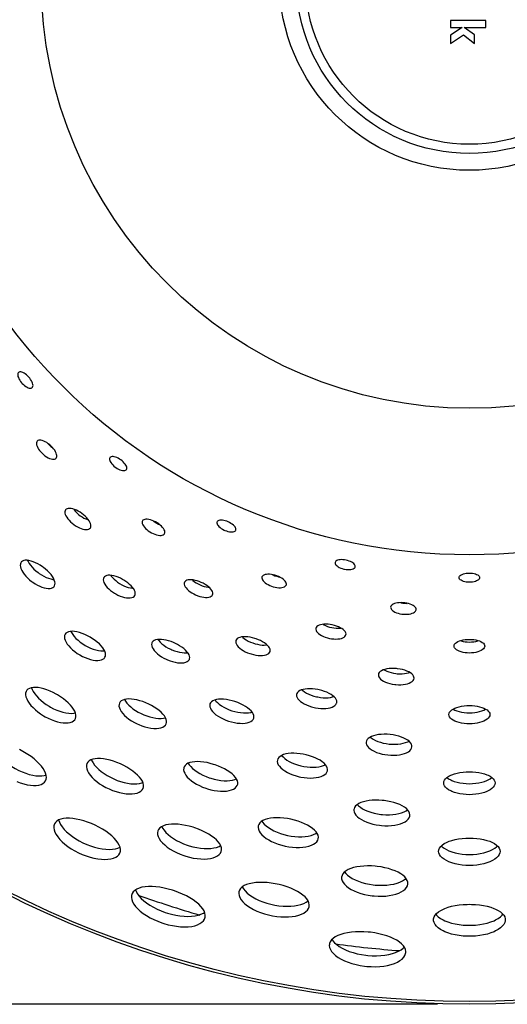
# Model space of a CAD drawing. Extents: x -78 to 1192, y 0 to 1124.
# Drawn here: x 781 to 828, y 0 to 96 of the extents above; entities that cross this region are included whole.
import ezdxf

# ---------------------------------------------------------------- set-up
doc = ezdxf.new("R2010")
doc.units = 0
doc.layers.get('DEFPOINTS').update_dxf_attribs({"linetype": 'CONTINUOUS'})
doc.layers.add('PLATEK', color=7, linetype='CONTINUOUS')
doc.layers.add('PLATEK_-_QUOTE', color=7, linetype='CONTINUOUS')
doc.styles.get("Standard").update_dxf_attribs({"font": 'arial.ttf'})
doc.dimstyles.new('ISO-25', dxfattribs={"dimscale": 5, "dimtxt": 2.5, "dimasz": 2.5, "dimexe": 1.25, "dimexo": 0.625, "dimtad": 1, "dimdec": 0, "dimrnd": 1, "dimtxsty": 'STANDARD', "dimcen": 2.5, "dimazin": 3, "dimtfac": 1, "dimtdec": 0, "dimtmove": 0, "dimatfit": 3})

# ---------------------------------------------------------------- blocks, each defined once
blk = doc.blocks.new('*D7')
at = {"layer": 'DEFPOINTS', "color": 0, "linetype": 'CONTINUOUS'}
for p in [(684.744, 200), (824.426, 200), (824.426, 0)]:
    blk.add_point(p, dxfattribs=at)
at = {"layer": 'PLATEK_-_QUOTE', "color": 0, "linetype": 'CONTINUOUS'}
for p, q in [((821.301, 200), (678.494, 200)), ((684.744, 12.5), (684.744, 187.5)), ((821.301, 0), (678.494, 0))]:
    blk.add_line(p, q, dxfattribs=at)
for points in [[(682.661, 187.5), (686.828, 187.5), (684.744, 200)], [(682.661, 12.5), (686.828, 12.5), (684.744, 0)]]:
    blk.add_solid(points, dxfattribs=at)
at = {"layer": 'PLATEK_-_QUOTE', "color": 0, "linetype": 'CONTINUOUS', "insert": (675.237, 100), "char_height": 12.5, "attachment_point": 5, "rotation": 90}
blk.add_mtext('200', dxfattribs=at)

msp = doc.modelspace()

# ---------------------------------------------------------------- linework, layer by layer
at = {"layer": 'PLATEK', "color": 7, "linetype": 'CONTINUOUS'}
for p, q in [((826.018, 96.085), (822.567, 96.085)), ((822.567, 96.085), (822.567, 95.41)), ((822.567, 95.41), (823.72, 95.41)), ((823.72, 95.41), (822.567, 94.655)), ((823.901, 95.41), (826.018, 95.41)), ((824.924, 94.679), (823.901, 95.41)), ((826.018, 95.41), (826.018, 96.085)), ((822.567, 93.833), (823.858, 94.678)), ((822.567, 94.655), (822.567, 93.833)), ((823.858, 94.678), (824.924, 93.856)), ((824.924, 93.856), (824.924, 94.679))]:
    msp.add_line(p, q, dxfattribs=at)
for points in [[(780.413, 61.717), (780.389, 61.691), (780.353, 61.624), (780.336, 61.54), (780.338, 61.441), (780.359, 61.33), (780.399, 61.21), (780.457, 61.084), (780.531, 60.954), (780.619, 60.826), (780.719, 60.701), (780.773, 60.641), (780.887, 60.528), (781.005, 60.427), (781.126, 60.34), (781.246, 60.27), (781.362, 60.217), (781.47, 60.185), (781.568, 60.172), (781.653, 60.181), (781.723, 60.209), (781.752, 60.231)], [(781.752, 60.231), (781.795, 60.287), (781.821, 60.359), (781.828, 60.447), (781.817, 60.548), (781.787, 60.658), (781.74, 60.777), (781.677, 60.9), (781.6, 61.024), (781.51, 61.148), (781.409, 61.268), (781.301, 61.38), (781.187, 61.483), (781.071, 61.573), (780.955, 61.649), (780.842, 61.708), (780.736, 61.749), (780.637, 61.77), (780.549, 61.772), (780.474, 61.754), (780.413, 61.717)], [(782.233, 55.009), (782.188, 54.938), (782.164, 54.849), (782.162, 54.745), (782.182, 54.628), (782.224, 54.501), (782.287, 54.366), (782.369, 54.226), (782.469, 54.086), (782.585, 53.947), (782.714, 53.814), (782.853, 53.689), (782.999, 53.575), (783.149, 53.474), (783.299, 53.39), (783.446, 53.322), (783.587, 53.274), (783.718, 53.245), (783.837, 53.238), (783.94, 53.251), (784.025, 53.284), (784.091, 53.336)], [(784.091, 53.336), (784.136, 53.407), (784.159, 53.496), (784.16, 53.599), (784.137, 53.714), (784.093, 53.84), (784.028, 53.972), (783.944, 54.109), (783.843, 54.247), (783.726, 54.384), (783.597, 54.516), (783.458, 54.641), (783.313, 54.755), (783.165, 54.857), (783.017, 54.943), (782.872, 55.013), (782.734, 55.064), (782.605, 55.094), (782.487, 55.105), (782.385, 55.094), (782.3, 55.061), (782.233, 55.009)], [(783.272, 54.784), (783.304, 54.746), (783.432, 54.612), (783.571, 54.487), (783.717, 54.373), (783.759, 54.345)], [(789.335, 53.403), (789.316, 53.372), (789.295, 53.299), (789.296, 53.214), (789.318, 53.118), (789.362, 53.014), (789.426, 52.904), (789.509, 52.792), (789.608, 52.681), (789.721, 52.574), (789.845, 52.473), (789.91, 52.425), (790.045, 52.338), (790.182, 52.264), (790.318, 52.204), (790.45, 52.16), (790.574, 52.133), (790.686, 52.124), (790.785, 52.132), (790.867, 52.158), (790.929, 52.2), (790.953, 52.227)], [(790.953, 52.227), (790.984, 52.291), (790.994, 52.368), (790.983, 52.455), (790.95, 52.551), (790.899, 52.653), (790.828, 52.759), (790.741, 52.866), (790.639, 52.972), (790.525, 53.074), (790.402, 53.171), (790.272, 53.258), (790.14, 53.335), (790.008, 53.399), (789.879, 53.449), (789.756, 53.483), (789.643, 53.501), (789.542, 53.502), (789.456, 53.485), (789.386, 53.452), (789.335, 53.403)], [(785, 48.288), (784.957, 48.202), (784.938, 48.099), (784.945, 47.982), (784.978, 47.852), (785.035, 47.714), (785.117, 47.568), (785.221, 47.42), (785.345, 47.271), (785.487, 47.125), (785.644, 46.985), (785.812, 46.853), (785.989, 46.734), (786.171, 46.628), (786.354, 46.538), (786.534, 46.466), (786.707, 46.413), (786.87, 46.38), (787.02, 46.368), (787.154, 46.377), (787.267, 46.407), (787.359, 46.456), (787.427, 46.524)], [(787.427, 46.524), (787.471, 46.611), (787.488, 46.713), (787.479, 46.829), (787.444, 46.956), (787.384, 47.092), (787.3, 47.233), (787.194, 47.379), (787.068, 47.524), (786.925, 47.668), (786.768, 47.806), (786.599, 47.936), (786.423, 48.056), (786.243, 48.163), (786.062, 48.255), (785.885, 48.33), (785.714, 48.386), (785.553, 48.422), (785.406, 48.437), (785.274, 48.431), (785.161, 48.404), (785.069, 48.356), (785, 48.288)], [(785.805, 48.356), (785.852, 48.289), (785.976, 48.14), (786.118, 47.994), (786.275, 47.853), (786.443, 47.722), (786.62, 47.602), (786.802, 47.496), (786.985, 47.407), (787.165, 47.335), (787.243, 47.311)], [(792.51, 47.22), (792.48, 47.141), (792.475, 47.049), (792.495, 46.947), (792.539, 46.837), (792.606, 46.721), (792.696, 46.602), (792.805, 46.483), (792.932, 46.366), (793.074, 46.255), (793.228, 46.151), (793.39, 46.058), (793.556, 45.976), (793.724, 45.909), (793.888, 45.857), (794.046, 45.822), (794.194, 45.804), (794.328, 45.804), (794.446, 45.821), (794.544, 45.855), (794.621, 45.905), (794.675, 45.97)], [(794.675, 45.97), (794.704, 46.049), (794.708, 46.14), (794.687, 46.241), (794.641, 46.349), (794.572, 46.463), (794.481, 46.579), (794.37, 46.695), (794.242, 46.809), (794.1, 46.919), (793.946, 47.021), (793.784, 47.114), (793.619, 47.196), (793.453, 47.265), (793.29, 47.319), (793.134, 47.356), (792.988, 47.377), (792.855, 47.381), (792.738, 47.366), (792.64, 47.334), (792.563, 47.285), (792.51, 47.22)], [(793.572, 47.215), (793.611, 47.185), (793.765, 47.081), (793.927, 46.988), (794.093, 46.906), (794.14, 46.888)], [(799.79, 47.125), (799.778, 47.091), (799.772, 47.016), (799.791, 46.932), (799.833, 46.843), (799.898, 46.75), (799.983, 46.657), (800.087, 46.564), (800.207, 46.476), (800.34, 46.395), (800.482, 46.321), (800.556, 46.289), (800.705, 46.232), (800.855, 46.188), (801.001, 46.157), (801.139, 46.142), (801.266, 46.141), (801.378, 46.155), (801.472, 46.184), (801.547, 46.226), (801.599, 46.28), (801.617, 46.312)], [(801.617, 46.312), (801.634, 46.381), (801.628, 46.458), (801.598, 46.541), (801.547, 46.628), (801.475, 46.717), (801.384, 46.806), (801.277, 46.893), (801.155, 46.975), (801.022, 47.052), (800.882, 47.12), (800.737, 47.179), (800.591, 47.226), (800.449, 47.261), (800.312, 47.283), (800.185, 47.291), (800.071, 47.285), (799.972, 47.265), (799.891, 47.231), (799.829, 47.184), (799.79, 47.125)], [(783.903, 40.823), (783.934, 40.874), (783.975, 40.99), (783.984, 41.125), (783.962, 41.274), (783.91, 41.435), (783.829, 41.606), (783.72, 41.783), (783.586, 41.964), (783.429, 42.145), (783.252, 42.324), (783.058, 42.498), (782.85, 42.662), (782.742, 42.741), (782.521, 42.888), (782.296, 43.019), (782.071, 43.132), (781.85, 43.225), (781.637, 43.297), (781.435, 43.346), (781.247, 43.37), (781.078, 43.37), (780.929, 43.344), (780.804, 43.294), (780.706, 43.22), (780.667, 43.174)], [(781.307, 43.362), (781.358, 43.248), (781.463, 43.065), (781.593, 42.879), (781.748, 42.693), (781.923, 42.51), (782.117, 42.333), (782.324, 42.167), (782.433, 42.088), (782.655, 41.942), (782.883, 41.813), (783.111, 41.702), (783.336, 41.613), (783.553, 41.546), (783.759, 41.503), (783.884, 41.49)], [(813.277, 42.743), (813.28, 42.814), (813.258, 42.888), (813.212, 42.963), (813.144, 43.038), (813.055, 43.11), (812.947, 43.178), (812.824, 43.24), (812.688, 43.296), (812.542, 43.343), (812.391, 43.38), (812.237, 43.408), (812.085, 43.424), (811.938, 43.429), (811.8, 43.422), (811.674, 43.403), (811.563, 43.374), (811.471, 43.333), (811.398, 43.283), (811.348, 43.224), (811.321, 43.159)], [(780.667, 43.174), (780.635, 43.123), (780.594, 43.007), (780.583, 42.871), (780.601, 42.719), (780.649, 42.554), (780.726, 42.379), (780.831, 42.196), (780.962, 42.01), (781.117, 41.824), (781.292, 41.641), (781.485, 41.464), (781.693, 41.298), (781.801, 41.219), (782.024, 41.073), (782.252, 40.944), (782.48, 40.833), (782.705, 40.744), (782.922, 40.677), (783.128, 40.634), (783.319, 40.614), (783.491, 40.62), (783.641, 40.649), (783.766, 40.702), (783.864, 40.777), (783.903, 40.823)], [(811.321, 43.159), (811.317, 43.123), (811.327, 43.048), (811.363, 42.97), (811.422, 42.892), (811.505, 42.814), (811.608, 42.74), (811.729, 42.672), (811.864, 42.611), (812.011, 42.558), (812.166, 42.516), (812.245, 42.5), (812.403, 42.475), (812.558, 42.463), (812.707, 42.464), (812.846, 42.477), (812.97, 42.503), (813.076, 42.54), (813.163, 42.588), (813.227, 42.644), (813.267, 42.708), (813.277, 42.743)], [(788.734, 41.68), (788.694, 41.578), (788.684, 41.46), (788.704, 41.328), (788.754, 41.185), (788.833, 41.035), (788.94, 40.88), (789.072, 40.724), (789.227, 40.569), (789.401, 40.419), (789.593, 40.276), (789.797, 40.145), (789.903, 40.083), (790.12, 39.972), (790.339, 39.878), (790.556, 39.801), (790.768, 39.745), (790.969, 39.709), (791.157, 39.694), (791.326, 39.701), (791.475, 39.729), (791.599, 39.777), (791.696, 39.845), (791.765, 39.93)], [(791.765, 39.93), (791.805, 40.033), (791.813, 40.151), (791.791, 40.281), (791.738, 40.42), (791.656, 40.566), (791.547, 40.716), (791.413, 40.868), (791.256, 41.018), (791.08, 41.165), (790.888, 41.305), (790.683, 41.435), (790.578, 41.496), (790.363, 41.608), (790.146, 41.704), (789.931, 41.783), (789.722, 41.844), (789.524, 41.884), (789.339, 41.904), (789.172, 41.902), (789.025, 41.878), (788.901, 41.832), (788.803, 41.766), (788.734, 41.68)], [(789.418, 41.895), (789.461, 41.831), (789.587, 41.678), (789.735, 41.526), (789.903, 41.378), (790.087, 41.237), (790.284, 41.105), (790.491, 40.985), (790.704, 40.88), (790.918, 40.791), (791.13, 40.72), (791.336, 40.668), (791.532, 40.636), (791.609, 40.63)], [(799.354, 40.001), (799.379, 40.094), (799.375, 40.198), (799.342, 40.309), (799.281, 40.426), (799.194, 40.547), (799.082, 40.668), (798.948, 40.788), (798.795, 40.904), (798.625, 41.014), (798.442, 41.117), (798.25, 41.209), (798.053, 41.29), (797.855, 41.357), (797.659, 41.409), (797.47, 41.446), (797.291, 41.465), (797.126, 41.467), (796.979, 41.451), (796.851, 41.418), (796.746, 41.368), (796.666, 41.302), (796.613, 41.221)], [(797.386, 41.455), (797.446, 41.399), (797.599, 41.279), (797.768, 41.165), (797.95, 41.061), (798.143, 40.968), (798.341, 40.887), (798.54, 40.821), (798.738, 40.772), (798.929, 40.739), (799.011, 40.731)], [(804.181, 41.737), (804.168, 41.654), (804.182, 41.564), (804.223, 41.468), (804.289, 41.369), (804.379, 41.269), (804.491, 41.172), (804.623, 41.078), (804.772, 40.99), (804.934, 40.911), (805.106, 40.842), (805.283, 40.784), (805.463, 40.739), (805.641, 40.708), (805.813, 40.691), (805.974, 40.69), (806.123, 40.703), (806.254, 40.73), (806.366, 40.771), (806.455, 40.825), (806.519, 40.89), (806.558, 40.965)], [(806.558, 40.965), (806.571, 41.049), (806.556, 41.139), (806.514, 41.233), (806.447, 41.329), (806.355, 41.426), (806.242, 41.52), (806.11, 41.611), (805.961, 41.696), (805.798, 41.773), (805.627, 41.842), (805.449, 41.899), (805.27, 41.945), (805.094, 41.978), (804.923, 41.996), (804.763, 42.001), (804.616, 41.991), (804.485, 41.967), (804.374, 41.928), (804.285, 41.876), (804.22, 41.812), (804.181, 41.737)], [(805.221, 41.954), (805.266, 41.932), (805.437, 41.863), (805.615, 41.805), (805.795, 41.76), (805.844, 41.752)], [(823.426, 41.676), (823.438, 41.746), (823.475, 41.814), (823.535, 41.878), (823.617, 41.937), (823.719, 41.989), (823.838, 42.033), (823.972, 42.068), (824.117, 42.094), (824.269, 42.11), (824.426, 42.116)], [(824.426, 41.223), (824.269, 41.229), (824.116, 41.246), (823.971, 41.273), (823.838, 41.311), (823.718, 41.357), (823.616, 41.412), (823.534, 41.472), (823.474, 41.538), (823.438, 41.606), (823.426, 41.676)], [(824.426, 42.116), (824.582, 42.11), (824.734, 42.094), (824.879, 42.068), (825.013, 42.033), (825.132, 41.989), (825.234, 41.937), (825.316, 41.878), (825.376, 41.814), (825.413, 41.746), (825.426, 41.676)], [(825.426, 41.676), (825.413, 41.606), (825.377, 41.538), (825.317, 41.472), (825.235, 41.412), (825.133, 41.357), (825.014, 41.311), (824.88, 41.273), (824.735, 41.246), (824.582, 41.229), (824.426, 41.223)], [(796.613, 41.221), (796.589, 41.128), (796.592, 41.023), (796.623, 40.91), (796.682, 40.79), (796.767, 40.666), (796.877, 40.541), (797.009, 40.417), (797.162, 40.298), (797.331, 40.184), (797.514, 40.08), (797.706, 39.987), (797.904, 39.906), (798.104, 39.84), (798.301, 39.79), (798.492, 39.757), (798.673, 39.742), (798.839, 39.744), (798.988, 39.763), (799.117, 39.8), (799.222, 39.852), (799.302, 39.92), (799.354, 40.001)], [(819.223, 38.54), (819.217, 38.625), (819.184, 38.709), (819.124, 38.793), (819.038, 38.873), (818.928, 38.949), (818.798, 39.018), (818.65, 39.079), (818.486, 39.131), (818.311, 39.173), (818.129, 39.204), (817.944, 39.224), (817.759, 39.231), (817.58, 39.226), (817.409, 39.209), (817.251, 39.18), (817.109, 39.14), (816.987, 39.089), (816.886, 39.028), (816.809, 38.959), (816.759, 38.883), (816.736, 38.802)], [(816.736, 38.802), (816.742, 38.718), (816.774, 38.632), (816.834, 38.546), (816.919, 38.463), (817.028, 38.385), (817.158, 38.313), (817.306, 38.248), (817.47, 38.194), (817.645, 38.15), (817.827, 38.117), (818.013, 38.098), (818.199, 38.091), (818.379, 38.098), (818.55, 38.118), (818.709, 38.15), (818.851, 38.193), (818.974, 38.247), (819.075, 38.311), (819.151, 38.382), (819.2, 38.459), (819.223, 38.54)], [(817.709, 39.23), (817.757, 39.218), (817.94, 39.185), (818.126, 39.166), (818.311, 39.159), (818.36, 39.161)], [(809.442, 36.723), (809.437, 36.627), (809.462, 36.525), (809.516, 36.421), (809.598, 36.316), (809.707, 36.212), (809.841, 36.113), (809.996, 36.019), (810.17, 35.934), (810.359, 35.858), (810.56, 35.794), (810.767, 35.743), (810.978, 35.705), (811.187, 35.682), (811.39, 35.675), (811.584, 35.682), (811.764, 35.704), (811.926, 35.741), (812.068, 35.791), (812.186, 35.853), (812.278, 35.927), (812.342, 36.009), (812.376, 36.099)], [(812.376, 36.099), (812.381, 36.196), (812.356, 36.296), (812.3, 36.398), (812.216, 36.5), (812.106, 36.6), (811.972, 36.695), (811.816, 36.784), (811.642, 36.866), (811.453, 36.939), (811.252, 37.001), (811.046, 37.052), (810.836, 37.09), (810.628, 37.114), (810.425, 37.125), (810.233, 37.121), (810.054, 37.103), (809.893, 37.07), (809.752, 37.024), (809.634, 36.965), (809.541, 36.894), (809.477, 36.813), (809.442, 36.723)], [(810.149, 37.112), (810.22, 37.07), (810.394, 36.984), (810.583, 36.909), (810.783, 36.844), (810.99, 36.793), (811.201, 36.756), (811.41, 36.733), (811.613, 36.725), (811.807, 36.732), (811.889, 36.743)], [(784.959, 36.142), (784.91, 36.019), (784.894, 35.878), (784.913, 35.721), (784.965, 35.552), (785.05, 35.373), (785.167, 35.187), (785.314, 34.998), (785.488, 34.809), (785.686, 34.625), (785.905, 34.447), (786.142, 34.279), (786.392, 34.124), (786.651, 33.985), (786.915, 33.864), (787.179, 33.763), (787.438, 33.684), (787.688, 33.627), (787.925, 33.595), (788.144, 33.586), (788.342, 33.602), (788.515, 33.642), (788.66, 33.704), (788.774, 33.788), (788.856, 33.892)], [(788.856, 33.892), (788.905, 34.016), (788.919, 34.156), (788.897, 34.31), (788.841, 34.476), (788.752, 34.649), (788.631, 34.828), (788.481, 35.01), (788.304, 35.192), (788.103, 35.371), (787.883, 35.545), (787.646, 35.71), (787.396, 35.863), (787.138, 36.002), (786.877, 36.125), (786.617, 36.23), (786.361, 36.314), (786.115, 36.376), (785.883, 36.415), (785.667, 36.43), (785.472, 36.421), (785.301, 36.387), (785.156, 36.328), (785.042, 36.246), (784.959, 36.142)], [(785.53, 36.423), (785.587, 36.303), (785.704, 36.117), (785.851, 35.928), (786.025, 35.74), (786.223, 35.555), (786.442, 35.377), (786.679, 35.209), (786.929, 35.054), (787.188, 34.915), (787.452, 34.794), (787.716, 34.693), (787.975, 34.614), (788.225, 34.557), (788.462, 34.525), (788.681, 34.517), (788.814, 34.527)], [(797.092, 33.691), (797.112, 33.747), (797.127, 33.87), (797.108, 34.003), (797.056, 34.145), (796.972, 34.292), (796.857, 34.442), (796.714, 34.592), (796.545, 34.741), (796.354, 34.886), (796.143, 35.024), (795.917, 35.153), (795.679, 35.271), (795.558, 35.326), (795.311, 35.423), (795.064, 35.505), (794.82, 35.569), (794.584, 35.614), (794.361, 35.64), (794.153, 35.645), (793.965, 35.63), (793.799, 35.595), (793.659, 35.539), (793.547, 35.464), (793.466, 35.37), (793.438, 35.318)], [(794.025, 35.635), (794.098, 35.533), (794.239, 35.377), (794.406, 35.222), (794.595, 35.072), (794.805, 34.929), (795.031, 34.797), (795.269, 34.677), (795.391, 34.623), (795.639, 34.526), (795.888, 34.447), (796.135, 34.386), (796.373, 34.346), (796.6, 34.325), (796.81, 34.326), (796.935, 34.34)], [(804.968, 34.452), (804.985, 34.561), (804.969, 34.678), (804.92, 34.801), (804.84, 34.926), (804.729, 35.052), (804.591, 35.176), (804.428, 35.296), (804.244, 35.411), (804.041, 35.518), (803.824, 35.614), (803.597, 35.7), (803.481, 35.737), (803.248, 35.802), (803.015, 35.851), (802.788, 35.884), (802.572, 35.9), (802.369, 35.898), (802.185, 35.878), (802.021, 35.842), (801.882, 35.788), (801.771, 35.717), (801.689, 35.632), (801.639, 35.534)], [(802.264, 35.887), (802.319, 35.832), (802.474, 35.709), (802.651, 35.591), (802.845, 35.481), (803.055, 35.381), (803.276, 35.294), (803.503, 35.22), (803.733, 35.161), (803.961, 35.119), (804.183, 35.093), (804.395, 35.085), (804.593, 35.094), (804.67, 35.105)], [(822.926, 34.99), (822.941, 35.086), (822.987, 35.179), (823.062, 35.267), (823.165, 35.349), (823.294, 35.424), (823.445, 35.489), (823.616, 35.544), (823.803, 35.588), (824.004, 35.62), (824.212, 35.639), (824.426, 35.646)], [(824.426, 35.646), (824.639, 35.639), (824.848, 35.62), (825.048, 35.588), (825.235, 35.544), (825.406, 35.489), (825.558, 35.423), (825.686, 35.349), (825.789, 35.267), (825.864, 35.179), (825.91, 35.086), (825.926, 34.99)], [(793.438, 35.318), (793.418, 35.262), (793.402, 35.139), (793.419, 35.004), (793.468, 34.859), (793.55, 34.708), (793.661, 34.552), (793.802, 34.395), (793.969, 34.241), (794.159, 34.091), (794.368, 33.948), (794.594, 33.816), (794.832, 33.696), (794.954, 33.642), (795.202, 33.545), (795.452, 33.466), (795.698, 33.405), (795.936, 33.365), (796.163, 33.344), (796.373, 33.345), (796.564, 33.366), (796.731, 33.406), (796.872, 33.466), (796.983, 33.544), (797.064, 33.638), (797.092, 33.691)], [(801.639, 35.534), (801.622, 35.426), (801.637, 35.308), (801.684, 35.183), (801.762, 35.054), (801.871, 34.924), (802.007, 34.794), (802.168, 34.669), (802.352, 34.549), (802.554, 34.439), (802.771, 34.339), (802.999, 34.253), (803.115, 34.215), (803.35, 34.151), (803.584, 34.104), (803.812, 34.075), (804.031, 34.063), (804.236, 34.07), (804.422, 34.095), (804.586, 34.137), (804.726, 34.195), (804.837, 34.268), (804.918, 34.355), (804.968, 34.452)], [(824.426, 34.307), (824.212, 34.314), (824.003, 34.335), (823.802, 34.37), (823.614, 34.417), (823.443, 34.477), (823.292, 34.546), (823.163, 34.625), (823.061, 34.71), (822.986, 34.801), (822.941, 34.895), (822.926, 34.99)], [(823.536, 35.518), (823.614, 35.491), (823.802, 35.444), (824.003, 35.409), (824.212, 35.388), (824.426, 35.381)], [(824.426, 35.381), (824.639, 35.388), (824.848, 35.409), (825.049, 35.444), (825.237, 35.491), (825.315, 35.518)], [(825.926, 34.99), (825.91, 34.895), (825.865, 34.801), (825.79, 34.71), (825.688, 34.625), (825.56, 34.546), (825.408, 34.477), (825.237, 34.417), (825.049, 34.37), (824.848, 34.335), (824.639, 34.314), (824.426, 34.307)], [(819.021, 31.839), (819.015, 31.95), (818.975, 32.061), (818.902, 32.17), (818.797, 32.276), (818.663, 32.376), (818.502, 32.469), (818.318, 32.553), (818.114, 32.626), (817.893, 32.689), (817.661, 32.738), (817.421, 32.774), (817.3, 32.787), (817.058, 32.802), (816.82, 32.801), (816.592, 32.786), (816.377, 32.757), (816.179, 32.713), (816.002, 32.655), (815.85, 32.585), (815.726, 32.504), (815.631, 32.412), (815.569, 32.312), (815.54, 32.205)], [(815.54, 32.205), (815.546, 32.096), (815.585, 31.984), (815.657, 31.871), (815.76, 31.761), (815.894, 31.656), (816.054, 31.558), (816.238, 31.469), (816.442, 31.39), (816.663, 31.324), (816.896, 31.272), (817.137, 31.235), (817.258, 31.222), (817.501, 31.208), (817.74, 31.211), (817.969, 31.23), (818.186, 31.264), (818.384, 31.313), (818.562, 31.376), (818.714, 31.451), (818.838, 31.537), (818.932, 31.632), (818.993, 31.733), (819.021, 31.839)], [(816.078, 32.68), (816.167, 32.626), (816.351, 32.537), (816.555, 32.458), (816.776, 32.392), (817.009, 32.34), (817.249, 32.303), (817.371, 32.29), (817.614, 32.276), (817.852, 32.279), (818.082, 32.298), (818.298, 32.332), (818.497, 32.381), (818.594, 32.416)], [(785.948, 27.854), (785.981, 27.923), (786.019, 28.074), (786.02, 28.242), (785.981, 28.424), (785.906, 28.616), (785.795, 28.817), (785.651, 29.024), (785.475, 29.233), (785.271, 29.442), (785.041, 29.647), (784.789, 29.847), (784.518, 30.038), (784.234, 30.217), (784.088, 30.302), (783.79, 30.458), (783.49, 30.597), (783.191, 30.715), (782.898, 30.812), (782.615, 30.884), (782.346, 30.932), (782.095, 30.954), (781.865, 30.95), (781.661, 30.918), (781.484, 30.86), (781.339, 30.776), (781.227, 30.667), (781.184, 30.604)], [(781.693, 30.923), (781.749, 30.762), (781.855, 30.553), (781.994, 30.339), (782.165, 30.121), (782.366, 29.903), (782.593, 29.69), (782.843, 29.484), (783.113, 29.289), (783.398, 29.107), (783.545, 29.023), (783.844, 28.867), (784.148, 28.731), (784.452, 28.617), (784.75, 28.527), (785.038, 28.462), (785.313, 28.423), (785.568, 28.409), (785.802, 28.422), (785.97, 28.454)], [(811.476, 29.457), (811.484, 29.516), (811.473, 29.639), (811.427, 29.766), (811.346, 29.893), (811.233, 30.019), (811.09, 30.142), (810.918, 30.26), (810.722, 30.37), (810.505, 30.472), (810.27, 30.564), (810.022, 30.643), (809.765, 30.709), (809.635, 30.737), (809.373, 30.781), (809.115, 30.809), (808.863, 30.821), (808.623, 30.817), (808.399, 30.795), (808.195, 30.758), (808.014, 30.704), (807.859, 30.634), (807.734, 30.551), (807.64, 30.454), (807.58, 30.346), (807.563, 30.288)], [(781.184, 30.604), (781.151, 30.537), (781.112, 30.386), (781.109, 30.216), (781.142, 30.03), (781.212, 29.832), (781.318, 29.623), (781.457, 29.408), (781.628, 29.19), (781.829, 28.973), (782.056, 28.76), (782.307, 28.554), (782.576, 28.359), (782.861, 28.177), (783.008, 28.093), (783.307, 27.937), (783.611, 27.801), (783.914, 27.687), (784.213, 27.597), (784.501, 27.532), (784.776, 27.492), (785.031, 27.479), (785.265, 27.492), (785.472, 27.531), (785.65, 27.595), (785.795, 27.682), (785.906, 27.792), (785.948, 27.854)], [(794.83, 27.382), (794.869, 27.518), (794.87, 27.668), (794.834, 27.828), (794.761, 27.996), (794.653, 28.169), (794.512, 28.346), (794.34, 28.522), (794.141, 28.696), (793.916, 28.866), (793.67, 29.028), (793.406, 29.182), (793.129, 29.323), (792.843, 29.45), (792.553, 29.561), (792.263, 29.655), (791.978, 29.729), (791.701, 29.782), (791.438, 29.814), (791.192, 29.824), (790.967, 29.811), (790.766, 29.775), (790.592, 29.717), (790.448, 29.636), (790.338, 29.535), (790.263, 29.415)], [(807.563, 30.288), (807.555, 30.229), (807.565, 30.106), (807.61, 29.978), (807.688, 29.846), (807.799, 29.715), (807.941, 29.586), (808.111, 29.462), (808.306, 29.345), (808.523, 29.238), (808.758, 29.142), (809.006, 29.06), (809.264, 28.992), (809.395, 28.964), (809.658, 28.921), (809.918, 28.896), (810.171, 28.888), (810.413, 28.897), (810.639, 28.925), (810.845, 28.969), (811.027, 29.029), (811.182, 29.104), (811.307, 29.192), (811.4, 29.291), (811.459, 29.4), (811.476, 29.457)], [(808.072, 30.721), (808.164, 30.637), (808.334, 30.513), (808.53, 30.396), (808.747, 30.288), (808.981, 30.193), (809.23, 30.11), (809.487, 30.043), (809.618, 30.015), (809.881, 29.972), (810.141, 29.946), (810.395, 29.938), (810.637, 29.948), (810.862, 29.975), (811.068, 30.02), (811.187, 30.059)], [(790.263, 29.415), (790.223, 29.277), (790.221, 29.123), (790.257, 28.956), (790.33, 28.779), (790.439, 28.595), (790.583, 28.407), (790.759, 28.219), (790.964, 28.033), (791.196, 27.854), (791.449, 27.684), (791.721, 27.527), (792.007, 27.383), (792.153, 27.318), (792.451, 27.202), (792.75, 27.105), (793.046, 27.03), (793.334, 26.978), (793.609, 26.95), (793.867, 26.945), (794.102, 26.964), (794.312, 27.006), (794.493, 27.07), (794.641, 27.155), (794.754, 27.26), (794.83, 27.382)], [(790.76, 29.773), (790.864, 29.595), (791.001, 29.411), (791.169, 29.226), (791.366, 29.044), (791.589, 28.867), (791.834, 28.699), (792.097, 28.541), (792.374, 28.397), (792.661, 28.27), (792.953, 28.16), (793.246, 28.07), (793.535, 28), (793.816, 27.953), (794.083, 27.929), (794.333, 27.927), (794.562, 27.948), (794.763, 27.991)], [(799.098, 29.332), (799.076, 29.202), (799.09, 29.061), (799.141, 28.911), (799.227, 28.756), (799.348, 28.598), (799.5, 28.441), (799.683, 28.287), (799.892, 28.138), (800.125, 27.999), (800.376, 27.87), (800.643, 27.755), (800.92, 27.656), (801.202, 27.574), (801.485, 27.51), (801.764, 27.466), (802.034, 27.443), (802.291, 27.439), (802.529, 27.457), (802.745, 27.494), (802.935, 27.551), (803.096, 27.626), (803.225, 27.717), (803.32, 27.823), (803.378, 27.941)], [(803.378, 27.941), (803.4, 28.072), (803.384, 28.212), (803.331, 28.359), (803.242, 28.509), (803.118, 28.66), (802.963, 28.81), (802.778, 28.957), (802.567, 29.098), (802.334, 29.232), (802.082, 29.356), (801.816, 29.467), (801.54, 29.566), (801.259, 29.648), (800.978, 29.714), (800.701, 29.762), (800.434, 29.792), (800.181, 29.801), (799.945, 29.791), (799.731, 29.761), (799.542, 29.711), (799.382, 29.642), (799.252, 29.555), (799.157, 29.451), (799.098, 29.332)], [(799.598, 29.726), (799.679, 29.62), (799.832, 29.462), (800.015, 29.308), (800.224, 29.16), (800.457, 29.02), (800.708, 28.892), (800.975, 28.777), (801.251, 28.677), (801.534, 28.595), (801.817, 28.532), (802.096, 28.488), (802.366, 28.464), (802.622, 28.461), (802.861, 28.478), (803.077, 28.516), (803.205, 28.554)], [(822.426, 28.306), (822.443, 28.423), (822.495, 28.537), (822.58, 28.646), (822.696, 28.748), (822.842, 28.842), (823.014, 28.927), (823.211, 29.001), (823.428, 29.062), (823.662, 29.111), (823.909, 29.147), (824.165, 29.169), (824.426, 29.176)], [(824.426, 29.176), (824.686, 29.169), (824.943, 29.147), (825.19, 29.111), (825.424, 29.062), (825.641, 29), (825.837, 28.927), (826.01, 28.842), (826.155, 28.748), (826.272, 28.646), (826.357, 28.537), (826.408, 28.423), (826.426, 28.306)], [(824.426, 27.391), (824.164, 27.399), (823.908, 27.423), (823.66, 27.462), (823.425, 27.516), (823.208, 27.584), (823.011, 27.664), (822.838, 27.754), (822.693, 27.854), (822.577, 27.961), (822.493, 28.074), (822.443, 28.189), (822.426, 28.306)], [(822.83, 28.835), (822.838, 28.829), (823.011, 28.738), (823.207, 28.658), (823.425, 28.59), (823.66, 28.536), (823.908, 28.497), (824.164, 28.473), (824.426, 28.465)], [(824.426, 28.465), (824.687, 28.473), (824.943, 28.497), (825.191, 28.536), (825.426, 28.59), (825.644, 28.658), (825.84, 28.738), (826.013, 28.829), (826.022, 28.835)], [(826.426, 28.306), (826.409, 28.189), (826.358, 28.074), (826.274, 27.962), (826.158, 27.854), (826.013, 27.755), (825.84, 27.664), (825.644, 27.584), (825.426, 27.516), (825.191, 27.462), (824.943, 27.423), (824.687, 27.399), (824.426, 27.391)], [(818.82, 25.14), (818.814, 25.273), (818.77, 25.406), (818.687, 25.539), (818.569, 25.667), (818.416, 25.789), (818.233, 25.904), (818.022, 26.009), (817.786, 26.103), (817.53, 26.185), (817.258, 26.254), (816.975, 26.308), (816.684, 26.347), (816.392, 26.369), (816.104, 26.375), (815.823, 26.365), (815.556, 26.338), (815.306, 26.294), (815.077, 26.235), (814.874, 26.161), (814.7, 26.074), (814.557, 25.973), (814.449, 25.86), (814.378, 25.739), (814.344, 25.61)], [(814.752, 26.1), (814.853, 26.013), (815.035, 25.891), (815.246, 25.778), (815.482, 25.676), (815.738, 25.588), (816.011, 25.515), (816.295, 25.457), (816.587, 25.418), (816.88, 25.396), (817.17, 25.393), (817.452, 25.408), (817.721, 25.441), (817.973, 25.491), (818.202, 25.558), (818.406, 25.639), (818.523, 25.703)], [(777.879, 25.41), (777.921, 25.239), (778.014, 25.008), (778.145, 24.768), (778.313, 24.522), (778.515, 24.273), (778.749, 24.026), (779.011, 23.785), (779.298, 23.551), (779.605, 23.33), (779.93, 23.124), (780.097, 23.028), (780.437, 22.85), (780.783, 22.694), (781.128, 22.562), (781.469, 22.456), (781.8, 22.377), (782.116, 22.326), (782.413, 22.304), (782.686, 22.31), (782.933, 22.345), (783.102, 22.395)], [(814.344, 25.61), (814.35, 25.478), (814.393, 25.343), (814.473, 25.207), (814.59, 25.074), (814.741, 24.945), (814.923, 24.822), (815.134, 24.71), (815.369, 24.608), (815.626, 24.52), (815.899, 24.446), (816.183, 24.389), (816.474, 24.35), (816.768, 24.328), (817.058, 24.325), (817.34, 24.34), (817.609, 24.373), (817.86, 24.423), (818.09, 24.49), (818.294, 24.571), (818.468, 24.666), (818.61, 24.773), (818.717, 24.889), (818.787, 25.012), (818.82, 25.14)], [(783.04, 21.817), (783.106, 21.978), (783.13, 22.159), (783.112, 22.357), (783.053, 22.568), (782.953, 22.791), (782.816, 23.021), (782.642, 23.256), (782.434, 23.494), (782.196, 23.73), (781.931, 23.963), (781.641, 24.189), (781.333, 24.405), (781.009, 24.608), (780.843, 24.704), (780.505, 24.883)], [(810.575, 22.815), (810.585, 22.957), (810.555, 23.103), (810.486, 23.253), (810.38, 23.402), (810.238, 23.549), (810.064, 23.692), (809.859, 23.829), (809.627, 23.958), (809.372, 24.077), (809.098, 24.185), (808.808, 24.28), (808.508, 24.36), (808.202, 24.426), (807.895, 24.474), (807.591, 24.505), (807.297, 24.518), (807.015, 24.513), (806.751, 24.489), (806.509, 24.448), (806.291, 24.388), (806.102, 24.311), (805.944, 24.218), (805.82, 24.11), (805.733, 23.988), (805.685, 23.855)], [(806.097, 24.309), (806.235, 24.155), (806.408, 24.004), (806.611, 23.858), (806.841, 23.721), (807.096, 23.594), (807.37, 23.48), (807.66, 23.381), (807.961, 23.298), (808.269, 23.233), (808.578, 23.186), (808.883, 23.159), (809.18, 23.151), (809.464, 23.164), (809.731, 23.195), (809.975, 23.246), (810.195, 23.314), (810.383, 23.398)], [(787.088, 23.514), (787.042, 23.358), (787.036, 23.186), (787.07, 22.998), (787.144, 22.799), (787.257, 22.592), (787.407, 22.38), (787.593, 22.167), (787.811, 21.955), (788.058, 21.748), (788.332, 21.55), (788.627, 21.362), (788.94, 21.189), (789.267, 21.032), (789.602, 20.894), (789.94, 20.778), (790.277, 20.683), (790.608, 20.613), (790.927, 20.568), (791.23, 20.547), (791.513, 20.552), (791.771, 20.582), (792, 20.637), (792.198, 20.715), (792.36, 20.815), (792.484, 20.935), (792.569, 21.073)], [(792.569, 21.073), (792.615, 21.231), (792.619, 21.402), (792.581, 21.586), (792.502, 21.779), (792.384, 21.978), (792.229, 22.18), (792.039, 22.384), (791.817, 22.585), (791.566, 22.782), (791.291, 22.973), (790.994, 23.154), (790.681, 23.323), (790.356, 23.478), (790.023, 23.616), (789.687, 23.736), (789.355, 23.835), (789.029, 23.912), (788.714, 23.966), (788.416, 23.996), (788.138, 24.001), (787.884, 23.981), (787.657, 23.936), (787.461, 23.866), (787.299, 23.771), (787.174, 23.653), (787.088, 23.514)], [(787.539, 23.894), (787.581, 23.781), (787.694, 23.574), (787.844, 23.362), (788.029, 23.148), (788.247, 22.936), (788.495, 22.729), (788.768, 22.531), (789.064, 22.343), (789.377, 22.17), (789.704, 22.013), (790.038, 21.875), (790.377, 21.759), (790.714, 21.665), (791.045, 21.594), (791.364, 21.549), (791.667, 21.529), (791.95, 21.534), (792.208, 21.564), (792.438, 21.619), (792.549, 21.663)], [(796.558, 23.13), (796.539, 23.057), (796.532, 22.902), (796.564, 22.735), (796.636, 22.56), (796.745, 22.38), (796.892, 22.198), (797.073, 22.017), (797.286, 21.84), (797.527, 21.669), (797.794, 21.508), (798.081, 21.358), (798.386, 21.224), (798.702, 21.105), (798.863, 21.053), (799.189, 20.963), (799.514, 20.893), (799.834, 20.845), (800.145, 20.819), (800.441, 20.815), (800.717, 20.833), (800.97, 20.873), (801.196, 20.934), (801.39, 21.015), (801.551, 21.115), (801.675, 21.231), (801.76, 21.361), (801.788, 21.431)], [(801.788, 21.431), (801.807, 21.505), (801.813, 21.66), (801.778, 21.825), (801.703, 21.995), (801.589, 22.168), (801.439, 22.341), (801.255, 22.513), (801.04, 22.681), (800.796, 22.843), (800.529, 22.996), (800.24, 23.139), (799.936, 23.27), (799.621, 23.386), (799.46, 23.438), (799.137, 23.529), (798.814, 23.603), (798.497, 23.656), (798.19, 23.689), (797.898, 23.702), (797.625, 23.693), (797.375, 23.662), (797.152, 23.61), (796.958, 23.537), (796.797, 23.443), (796.673, 23.331), (796.586, 23.201), (796.558, 23.13)], [(796.988, 23.548), (797.077, 23.402), (797.224, 23.22), (797.405, 23.039), (797.618, 22.861), (797.859, 22.691), (798.126, 22.529), (798.413, 22.38), (798.717, 22.245), (799.034, 22.127), (799.195, 22.074), (799.52, 21.984), (799.846, 21.914), (800.166, 21.866), (800.477, 21.84), (800.773, 21.836), (801.049, 21.855), (801.302, 21.895), (801.528, 21.956), (801.685, 22.022)], [(805.685, 23.855), (805.675, 23.712), (805.705, 23.561), (805.774, 23.404), (805.883, 23.246), (806.028, 23.089), (806.207, 22.935), (806.419, 22.788), (806.658, 22.649), (806.922, 22.522), (807.205, 22.408), (807.504, 22.311), (807.813, 22.23), (807.97, 22.197), (808.285, 22.145), (808.598, 22.112), (808.903, 22.101), (809.195, 22.11), (809.47, 22.139), (809.723, 22.188), (809.95, 22.255), (810.147, 22.34), (810.31, 22.44), (810.437, 22.555), (810.526, 22.68), (810.575, 22.815)], [(821.926, 21.622), (821.946, 21.763), (822.005, 21.9), (822.103, 22.031), (822.238, 22.155), (822.407, 22.269), (822.607, 22.373), (822.718, 22.42), (822.959, 22.505), (823.224, 22.576), (823.507, 22.632), (823.805, 22.673), (824.113, 22.698), (824.426, 22.706)], [(822.235, 22.152), (822.402, 22.03), (822.602, 21.918), (822.713, 21.867), (822.955, 21.773), (823.221, 21.694), (823.505, 21.632), (823.803, 21.586), (824.112, 21.558), (824.426, 21.549)], [(824.426, 22.706), (824.739, 22.698), (825.047, 22.673), (825.345, 22.632), (825.628, 22.576), (825.892, 22.505), (826.134, 22.42), (826.245, 22.373), (826.445, 22.269), (826.613, 22.155), (826.748, 22.031), (826.846, 21.9), (826.906, 21.763), (826.926, 21.622)], [(824.426, 21.549), (824.739, 21.558), (825.048, 21.586), (825.346, 21.632), (825.63, 21.694), (825.896, 21.773), (826.138, 21.867), (826.249, 21.918), (826.449, 22.03), (826.617, 22.152)], [(780.246, 21.764), (780.591, 21.632), (780.932, 21.526), (781.263, 21.447), (781.579, 21.396), (781.876, 21.374), (782.149, 21.38), (782.395, 21.415), (782.61, 21.477), (782.791, 21.567), (782.935, 21.681), (783.04, 21.817)], [(824.426, 20.475), (824.112, 20.484), (823.804, 20.512), (823.505, 20.558), (823.221, 20.62), (822.956, 20.699), (822.714, 20.792), (822.602, 20.844), (822.402, 20.956), (822.234, 21.078), (822.101, 21.208), (822.004, 21.344), (821.945, 21.483), (821.926, 21.622)], [(826.926, 21.622), (826.906, 21.483), (826.847, 21.344), (826.751, 21.208), (826.617, 21.078), (826.449, 20.956), (826.249, 20.844), (826.138, 20.792), (825.896, 20.699), (825.631, 20.62), (825.346, 20.558), (825.048, 20.512), (824.739, 20.484), (824.426, 20.475)], [(818.619, 18.441), (818.621, 18.517), (818.595, 18.671), (818.527, 18.824), (818.418, 18.975), (818.271, 19.121), (818.088, 19.259), (817.872, 19.389), (817.626, 19.508), (817.355, 19.616), (817.061, 19.71), (816.749, 19.79), (816.425, 19.855), (816.092, 19.903), (815.924, 19.92), (815.588, 19.943), (815.258, 19.947), (814.936, 19.934), (814.629, 19.902), (814.341, 19.854), (814.076, 19.788), (813.838, 19.706), (813.63, 19.608), (813.456, 19.497), (813.318, 19.372), (813.22, 19.236), (813.162, 19.091), (813.149, 19.016)], [(813.483, 19.514), (813.6, 19.39), (813.782, 19.242), (813.996, 19.103), (814.241, 18.973), (814.514, 18.856), (814.808, 18.754), (815.12, 18.668), (815.446, 18.599), (815.78, 18.549), (815.948, 18.531), (816.285, 18.511), (816.618, 18.51), (816.942, 18.53), (817.251, 18.569), (817.541, 18.627), (817.807, 18.702), (818.046, 18.794), (818.254, 18.901), (818.395, 18.998)], [(813.149, 19.016), (813.146, 18.941), (813.171, 18.787), (813.237, 18.631), (813.343, 18.475), (813.488, 18.322), (813.669, 18.174), (813.884, 18.034), (814.129, 17.905), (814.401, 17.788), (814.695, 17.686), (815.008, 17.6), (815.333, 17.531), (815.667, 17.481), (815.836, 17.463), (816.173, 17.443), (816.506, 17.442), (816.829, 17.462), (817.138, 17.501), (817.428, 17.558), (817.695, 17.634), (817.934, 17.726), (818.142, 17.832), (818.315, 17.952), (818.452, 18.083), (818.549, 18.222), (818.606, 18.367), (818.619, 18.441)], [(783.913, 17.613), (783.861, 17.439), (783.852, 17.246), (783.886, 17.036), (783.963, 16.814), (784.082, 16.582), (784.242, 16.345), (784.441, 16.104), (784.676, 15.865), (784.944, 15.63), (785.242, 15.403), (785.564, 15.187), (785.908, 14.985), (786.269, 14.799), (786.641, 14.634), (787.02, 14.49), (787.4, 14.369), (787.777, 14.274), (788.145, 14.205), (788.499, 14.163), (788.834, 14.149), (789.145, 14.162), (789.429, 14.202), (789.681, 14.268), (789.898, 14.359), (790.076, 14.474), (790.213, 14.61), (790.308, 14.766)], [(790.308, 14.766), (790.36, 14.942), (790.367, 15.134), (790.329, 15.34), (790.246, 15.555), (790.12, 15.777), (789.953, 16.004), (789.749, 16.231), (789.509, 16.458), (789.238, 16.681), (788.937, 16.898), (788.613, 17.105), (788.268, 17.301), (787.908, 17.483), (787.538, 17.648), (787.162, 17.794), (786.786, 17.919), (786.415, 18.021), (786.053, 18.099), (785.705, 18.152), (785.377, 18.178), (785.07, 18.178), (784.791, 18.15), (784.542, 18.095), (784.326, 18.012), (784.148, 17.903), (784.009, 17.77), (783.913, 17.613)], [(784.325, 18.011), (784.4, 17.795), (784.519, 17.564), (784.679, 17.326), (784.878, 17.086), (785.113, 16.846), (785.381, 16.611), (785.678, 16.384), (786.001, 16.168), (786.345, 15.966), (786.706, 15.78), (787.078, 15.615), (787.457, 15.471), (787.837, 15.35), (788.214, 15.255), (788.582, 15.186), (788.936, 15.144), (789.271, 15.13), (789.582, 15.143), (789.866, 15.183), (790.118, 15.249), (790.329, 15.338)], [(800.199, 14.921), (800.23, 15.092), (800.216, 15.274), (800.158, 15.464), (800.056, 15.658), (799.912, 15.855), (799.73, 16.052), (799.511, 16.246), (799.258, 16.435), (798.976, 16.617), (798.668, 16.789), (798.338, 16.95), (797.992, 17.097), (797.632, 17.229), (797.45, 17.288), (797.082, 17.393), (796.715, 17.478), (796.354, 17.541), (796.003, 17.583), (795.668, 17.602), (795.353, 17.597), (795.061, 17.569), (794.798, 17.517), (794.566, 17.442), (794.369, 17.345), (794.21, 17.225), (794.092, 17.087), (794.017, 16.93)], [(794.405, 17.362), (794.481, 17.204), (794.62, 16.997), (794.798, 16.79), (795.013, 16.584), (795.263, 16.383), (795.543, 16.19), (795.849, 16.008), (796.178, 15.839), (796.526, 15.687), (796.886, 15.553), (797.069, 15.493), (797.439, 15.39), (797.809, 15.309), (798.175, 15.252), (798.53, 15.219), (798.87, 15.211), (799.19, 15.227), (799.485, 15.267), (799.751, 15.33), (799.985, 15.415), (800.14, 15.499)], [(803.806, 17.422), (803.794, 17.261), (803.824, 17.09), (803.896, 16.914), (804.01, 16.735), (804.163, 16.556), (804.354, 16.38), (804.58, 16.21), (804.837, 16.048), (805.122, 15.897), (805.431, 15.76), (805.759, 15.638), (806.102, 15.533), (806.453, 15.448), (806.81, 15.383), (807.165, 15.339), (807.514, 15.317), (807.852, 15.317), (808.174, 15.339), (808.475, 15.382), (808.751, 15.446), (808.997, 15.529), (809.21, 15.63), (809.386, 15.747), (809.524, 15.879), (809.621, 16.022), (809.675, 16.175)], [(809.675, 16.175), (809.687, 16.338), (809.655, 16.507), (809.58, 16.679), (809.462, 16.851), (809.306, 17.021), (809.112, 17.187), (808.884, 17.346), (808.625, 17.497), (808.339, 17.638), (808.03, 17.767), (807.702, 17.882), (807.361, 17.983), (807.01, 18.067), (806.656, 18.133), (806.303, 18.18), (805.956, 18.208), (805.622, 18.216), (805.303, 18.203), (805.005, 18.17), (804.732, 18.118), (804.488, 18.045), (804.275, 17.954), (804.098, 17.844), (803.959, 17.717), (803.862, 17.576), (803.806, 17.422)], [(804.168, 17.887), (804.233, 17.786), (804.386, 17.607), (804.577, 17.431), (804.803, 17.26), (805.06, 17.099), (805.346, 16.948), (805.654, 16.81), (805.982, 16.688), (806.325, 16.584), (806.677, 16.498), (807.033, 16.433), (807.388, 16.389), (807.737, 16.367), (808.075, 16.367), (808.397, 16.389), (808.698, 16.433), (808.974, 16.496), (809.22, 16.58), (809.433, 16.681), (809.533, 16.747)], [(794.017, 16.93), (793.986, 16.76), (793.997, 16.577), (794.052, 16.383), (794.149, 16.182), (794.288, 15.976), (794.466, 15.768), (794.681, 15.562), (794.931, 15.361), (795.211, 15.168), (795.517, 14.986), (795.847, 14.818), (796.194, 14.665), (796.554, 14.531), (796.737, 14.472), (797.107, 14.369), (797.478, 14.288), (797.843, 14.231), (798.198, 14.198), (798.538, 14.189), (798.858, 14.205), (799.153, 14.245), (799.419, 14.308), (799.652, 14.394), (799.85, 14.499), (800.008, 14.624), (800.125, 14.766), (800.199, 14.921)], [(821.426, 14.94), (821.448, 15.102), (821.514, 15.26), (821.623, 15.413), (821.773, 15.556), (821.962, 15.69), (822.185, 15.812), (822.441, 15.92), (822.725, 16.014), (823.035, 16.093), (823.364, 16.155), (823.709, 16.2), (824.064, 16.227), (824.426, 16.236)], [(821.683, 15.47), (821.768, 15.384), (821.955, 15.241), (822.179, 15.108), (822.435, 14.989), (822.72, 14.884), (823.031, 14.795), (823.361, 14.725), (823.707, 14.674), (824.064, 14.643), (824.426, 14.633)], [(824.426, 16.236), (824.787, 16.227), (825.143, 16.2), (825.488, 16.155), (825.817, 16.093), (826.127, 16.014), (826.411, 15.92), (826.667, 15.811), (826.89, 15.69), (827.078, 15.556), (827.228, 15.412), (827.337, 15.26), (827.403, 15.102), (827.426, 14.94)], [(824.426, 14.633), (824.787, 14.643), (825.144, 14.674), (825.49, 14.725), (825.82, 14.795), (826.13, 14.884), (826.416, 14.988), (826.672, 15.108), (826.895, 15.24), (827.083, 15.383), (827.168, 15.47)], [(824.426, 13.559), (824.064, 13.569), (823.707, 13.6), (823.361, 13.651), (823.031, 13.721), (822.721, 13.81), (822.435, 13.914), (822.179, 14.034), (821.956, 14.166), (821.768, 14.309), (821.62, 14.461), (821.512, 14.618), (821.447, 14.779), (821.426, 14.94)], [(827.426, 14.94), (827.404, 14.779), (827.339, 14.618), (827.232, 14.461), (827.083, 14.309), (826.896, 14.166), (826.672, 14.034), (826.416, 13.914), (826.131, 13.81), (825.82, 13.721), (825.49, 13.651), (825.144, 13.6), (824.787, 13.569), (824.426, 13.559)], [(818.417, 11.743), (818.412, 11.917), (818.361, 12.092), (818.264, 12.266), (818.124, 12.435), (817.943, 12.598), (817.723, 12.752), (817.469, 12.896), (817.182, 13.029), (816.869, 13.148), (816.531, 13.252), (816.175, 13.341), (815.806, 13.413), (815.427, 13.467), (815.236, 13.487), (814.855, 13.513), (814.478, 13.52), (814.111, 13.507), (813.76, 13.475), (813.428, 13.423), (813.121, 13.353), (812.842, 13.265), (812.595, 13.16), (812.384, 13.038), (812.211, 12.902), (812.08, 12.752), (811.994, 12.592), (811.953, 12.423)], [(812.242, 12.926), (812.35, 12.787), (812.528, 12.614), (812.746, 12.448), (812.999, 12.292), (813.285, 12.147), (813.599, 12.016), (813.937, 11.902), (814.294, 11.805), (814.665, 11.728), (815.045, 11.672), (815.237, 11.652), (815.62, 11.628), (815.999, 11.626), (816.369, 11.646), (816.723, 11.688), (817.057, 11.75), (817.367, 11.833), (817.647, 11.933), (817.894, 12.05), (818.105, 12.182), (818.239, 12.296)], [(808.775, 9.535), (808.789, 9.718), (808.756, 9.908), (808.676, 10.101), (808.55, 10.294), (808.38, 10.485), (808.171, 10.672), (807.923, 10.852), (807.642, 11.024), (807.329, 11.186), (806.991, 11.335), (806.63, 11.471), (806.253, 11.591), (805.863, 11.694), (805.466, 11.778), (805.068, 11.842), (804.674, 11.887), (804.29, 11.909), (803.92, 11.911), (803.569, 11.89), (803.242, 11.847), (802.942, 11.783), (802.675, 11.698), (802.442, 11.592), (802.248, 11.467), (802.097, 11.323), (801.989, 11.164), (801.928, 10.99)], [(811.953, 12.423), (811.957, 12.251), (812.007, 12.074), (812.1, 11.896), (812.238, 11.718), (812.416, 11.546), (812.634, 11.38), (812.887, 11.223), (813.173, 11.079), (813.487, 10.948), (813.824, 10.834), (814.181, 10.737), (814.553, 10.66), (814.933, 10.604), (815.124, 10.584), (815.508, 10.56), (815.887, 10.558), (816.256, 10.578), (816.61, 10.62), (816.945, 10.682), (817.254, 10.764), (817.535, 10.865), (817.782, 10.982), (817.992, 11.114), (818.163, 11.258), (818.292, 11.413), (818.377, 11.576), (818.417, 11.743)], [(791.477, 10.73), (791.453, 10.638), (791.44, 10.442), (791.473, 10.233), (791.553, 10.013), (791.677, 9.786), (791.846, 9.556), (792.056, 9.325), (792.305, 9.096), (792.589, 8.874), (792.906, 8.661), (793.25, 8.46), (793.619, 8.274), (794.006, 8.106), (794.406, 7.957), (794.61, 7.891), (795.022, 7.776), (795.434, 7.684), (795.841, 7.618), (796.238, 7.578), (796.619, 7.565), (796.98, 7.577), (797.316, 7.615), (797.621, 7.679), (797.893, 7.767), (798.127, 7.877), (798.321, 8.008), (798.47, 8.158), (798.575, 8.324), (798.61, 8.412)], [(798.61, 8.412), (798.634, 8.506), (798.645, 8.702), (798.608, 8.908), (798.524, 9.121), (798.394, 9.339), (798.22, 9.557), (798.004, 9.775), (797.751, 9.989), (797.463, 10.197), (797.144, 10.398), (796.798, 10.587), (796.429, 10.764), (796.043, 10.927), (795.643, 11.072), (795.44, 11.138), (795.032, 11.255), (794.623, 11.351), (794.221, 11.425), (793.829, 11.475), (793.454, 11.5), (793.098, 11.501), (792.768, 11.477), (792.466, 11.427), (792.196, 11.352), (791.963, 11.253), (791.769, 11.13), (791.619, 10.985), (791.513, 10.819), (791.477, 10.73)], [(791.835, 11.172), (791.885, 11.035), (792.009, 10.808), (792.178, 10.577), (792.388, 10.346), (792.636, 10.118), (792.921, 9.896), (793.238, 9.683), (793.582, 9.482), (793.95, 9.296), (794.337, 9.127), (794.738, 8.978), (794.942, 8.912), (795.354, 8.797), (795.766, 8.706), (796.173, 8.64), (796.57, 8.6), (796.951, 8.586), (797.312, 8.599), (797.648, 8.637), (797.953, 8.701), (798.225, 8.788), (798.459, 8.899), (798.58, 8.98)], [(801.928, 10.99), (801.913, 10.809), (801.944, 10.618), (802.021, 10.42), (802.142, 10.219), (802.307, 10.017), (802.513, 9.818), (802.758, 9.624), (803.037, 9.439), (803.348, 9.265), (803.687, 9.105), (804.047, 8.96), (804.426, 8.834), (804.817, 8.728), (805.215, 8.643), (805.616, 8.581), (806.013, 8.543), (806.401, 8.528), (806.775, 8.537), (807.13, 8.569), (807.461, 8.625), (807.763, 8.702), (808.032, 8.8), (808.265, 8.917), (808.458, 9.052), (808.609, 9.201), (808.715, 9.363), (808.775, 9.535)], [(802.247, 11.466), (802.366, 11.27), (802.53, 11.068), (802.737, 10.869), (802.981, 10.675), (803.261, 10.49), (803.572, 10.316), (803.91, 10.155), (804.271, 10.011), (804.649, 9.885), (805.04, 9.778), (805.439, 9.694), (805.839, 9.632), (806.236, 9.593), (806.625, 9.578), (806.999, 9.587), (807.354, 9.62), (807.684, 9.676), (807.987, 9.753), (808.256, 9.851), (808.489, 9.969), (808.676, 10.099)], [(820.926, 8.258), (820.932, 8.349), (820.98, 8.53), (821.075, 8.705), (821.216, 8.873), (821.4, 9.03), (821.625, 9.176), (821.887, 9.308), (822.03, 9.369), (822.341, 9.478), (822.68, 9.572), (823.043, 9.648), (823.424, 9.705), (823.819, 9.744), (824.222, 9.764), (824.426, 9.766)], [(824.426, 9.766), (824.629, 9.764), (825.032, 9.744), (825.428, 9.705), (825.809, 9.648), (826.172, 9.571), (826.511, 9.478), (826.822, 9.368), (826.965, 9.308), (827.227, 9.175), (827.451, 9.03), (827.635, 8.873), (827.776, 8.705), (827.871, 8.53), (827.92, 8.349), (827.926, 8.258)], [(821.145, 8.789), (821.21, 8.707), (821.393, 8.539), (821.617, 8.381), (821.878, 8.236), (822.022, 8.168), (822.334, 8.045), (822.674, 7.94), (823.038, 7.853), (823.421, 7.787), (823.817, 7.742), (824.222, 7.72), (824.426, 7.717)], [(824.426, 7.717), (824.629, 7.72), (825.034, 7.742), (825.43, 7.787), (825.812, 7.853), (826.176, 7.94), (826.517, 8.045), (826.829, 8.168), (826.973, 8.236), (827.234, 8.381), (827.458, 8.539), (827.64, 8.706), (827.706, 8.789)], [(824.426, 6.643), (824.222, 6.646), (823.818, 6.668), (823.421, 6.713), (823.039, 6.779), (822.675, 6.865), (822.334, 6.971), (822.022, 7.094), (821.879, 7.161), (821.617, 7.307), (821.393, 7.464), (821.211, 7.632), (821.072, 7.807), (820.978, 7.986), (820.931, 8.168), (820.926, 8.258)], [(827.926, 8.258), (827.92, 8.168), (827.873, 7.987), (827.78, 7.807), (827.641, 7.632), (827.458, 7.465), (827.234, 7.307), (826.973, 7.162), (826.829, 7.094), (826.517, 6.971), (826.177, 6.866), (825.813, 6.779), (825.43, 6.713), (825.034, 6.668), (824.629, 6.646), (824.426, 6.643)], [(818.216, 5.046), (818.22, 5.143), (818.19, 5.337), (818.112, 5.531), (817.985, 5.722), (817.812, 5.908), (817.596, 6.085), (817.341, 6.253), (817.049, 6.41), (816.724, 6.554), (816.37, 6.683), (815.992, 6.797), (815.594, 6.894), (815.182, 6.972), (814.761, 7.032), (814.549, 7.054), (814.125, 7.083), (813.706, 7.092), (813.297, 7.08), (812.904, 7.048), (812.531, 6.995), (812.183, 6.922), (811.865, 6.829), (811.58, 6.718), (811.332, 6.589), (811.124, 6.443), (810.96, 6.282), (810.843, 6.109), (810.773, 5.925), (810.757, 5.83)], [(810.757, 5.83), (810.753, 5.735), (810.781, 5.541), (810.857, 5.343), (810.98, 5.145), (811.15, 4.949), (811.362, 4.758), (811.616, 4.576), (811.906, 4.404), (812.231, 4.246), (812.585, 4.104), (812.964, 3.979), (813.363, 3.873), (813.776, 3.789), (814.199, 3.727), (814.412, 3.705), (814.839, 3.677), (815.261, 3.674), (815.673, 3.694), (816.069, 3.737), (816.445, 3.803), (816.796, 3.891), (817.116, 3.998), (817.402, 4.124), (817.649, 4.266), (817.855, 4.422), (818.017, 4.591), (818.133, 4.768), (818.2, 4.953), (818.216, 5.046)], [(811.016, 6.337), (811.093, 6.213), (811.262, 6.017), (811.474, 5.827), (811.728, 5.644), (812.019, 5.473), (812.343, 5.315), (812.697, 5.172), (813.076, 5.047), (813.475, 4.942), (813.889, 4.857), (814.311, 4.795), (814.525, 4.773), (814.951, 4.746), (815.373, 4.742), (815.785, 4.762), (816.182, 4.806), (816.558, 4.872), (816.908, 4.959), (817.228, 5.066), (817.514, 5.192), (817.762, 5.334), (817.968, 5.491), (818.068, 5.596)]]:
    msp.add_lwpolyline(points, dxfattribs=at)
for radius in [100, 99.737, 56.1, 41.781, 18.541, 16.903, 16]:
    msp.add_circle((824.426, 100), radius, dxfattribs=at)
for start, end in [(250.09503, 253.91161), (262.09186, 265.91036)]:
    msp.add_arc((824.426, 100), 95, start, end, dxfattribs=at)

# ---------------------------------------------------------------- dimensions: what is measured, and where the dimension line sits
at = {"layer": 'PLATEK_-_QUOTE', "color": 7, "linetype": 'CONTINUOUS'}
dim = msp.add_linear_dim(base=(684.744, 200), p1=(824.426, 0), p2=(824.426, 200), angle=90, dimstyle='ISO-25', dxfattribs=at)
dim.commit()
dim.dimension.update_dxf_attribs({"geometry": '*D7', "text_midpoint": (675.237, 100)})

doc.saveas('drawing.dxf')
